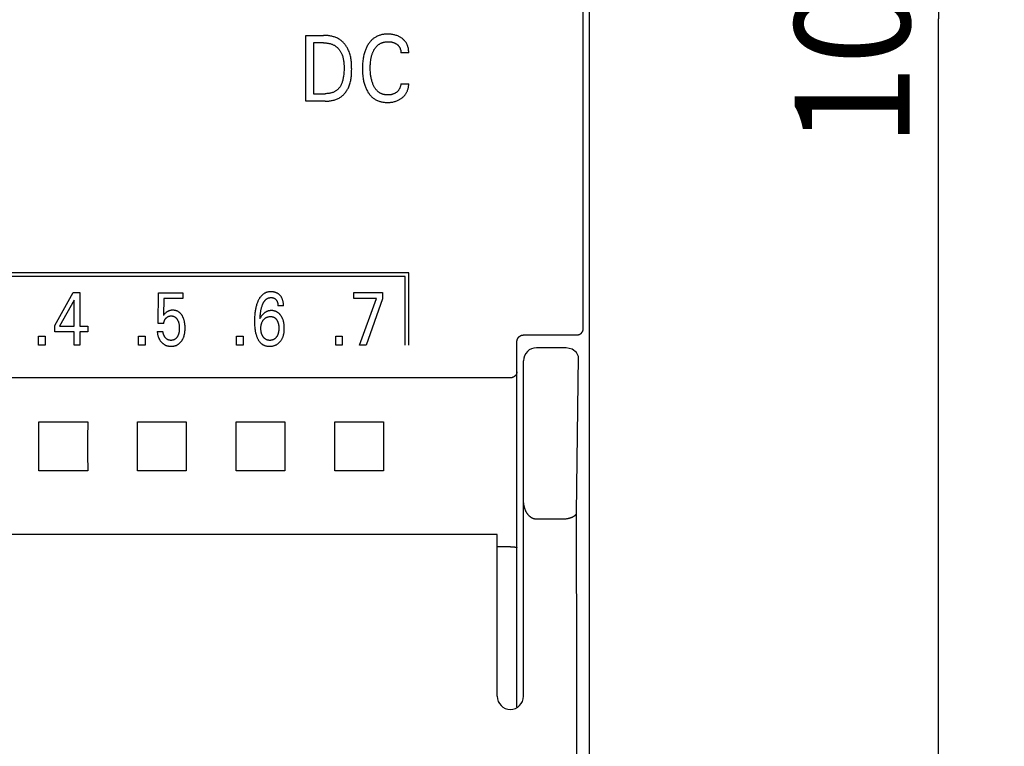
# Model space of a CAD drawing. Extents: x 0 to 594, y 0 to 420.
# Drawn here: x 278 to 308, y 244 to 266 of the extents above; entities that cross this region are included whole.
import ezdxf
from ezdxf.enums import TextEntityAlignment as Align

# ---------------------------------------------------------------- set-up
doc = ezdxf.new("R2010")
doc.units = 0
doc.header["$LTSCALE"] = 32.67
doc.layers.add('10000_FRONT', color=7, linetype='CONTINUOUS')
doc.layers.add('10100_DIM_FRONT', color=7, linetype='CONTINUOUS')
doc.dimstyles.get("Standard").update_dxf_attribs({"dimtxt": 2.5, "dimasz": 2.5, "dimexe": 1.25, "dimexo": 0.625, "dimtad": 1, "dimcen": 2.5, "dimazin": 3, "dimtfac": 1, "dimtmove": 0, "dimatfit": 3})

# ---------------------------------------------------------------- blocks, each defined once
blk = doc.blocks.new('*D0')
at = {"layer": '10100_DIM_FRONT', "color": 7, "linetype": 'CONTINUOUS'}
for p, q in [((294.543757, 316.382537), (307.569437, 316.382537)), ((305.569437, 316.382537), (305.569437, 266.382537)), ((305.569437, 216.382537), (305.569437, 266.382537)), ((294.543757, 216.382537), (307.569437, 216.382537))]:
    blk.add_line(p, q, dxfattribs=at)
for points in [[(306.069437, 312.882537), (305.569437, 316.382537), (305.069437, 312.882537)], [(305.069437, 219.882537), (305.569437, 216.382537), (306.069437, 219.882537)]]:
    blk.add_solid(points, dxfattribs=at)
blk.add_text('100', height=3.5, rotation=90, dxfattribs=at).set_placement((304.694437, 262.488181), (304.694437, 269.988181), align=Align.FIT)

msp = doc.modelspace()

# ---------------------------------------------------------------- linework, layer by layer
at = {"layer": '10000_FRONT', "color": 7, "linetype": 'CONTINUOUS'}
for p, q in [((294.944, 269.567), (294.944, 263.198)), ((286.324, 263.883), (286.324, 265.883)), ((286.324, 265.883), (286.862, 265.883)), ((286.556, 265.656), (286.556, 264.109)), ((286.862, 265.656), (286.556, 265.656)), ((289.454, 265.352), (289.215, 265.352)), ((289.215, 264.413), (289.454, 264.413)), ((286.908, 263.883), (286.324, 263.883)), ((286.556, 264.109), (286.909, 264.109)), ((294.943, 263.198), (294.943, 254.56)), ((294.944, 263.183), (294.944, 216.783)), ((289.454, 258.663), (265.405, 258.663)), ((289.344, 258.553), (265.515, 258.553)), ((289.344, 256.463), (289.344, 258.553)), ((289.454, 256.463), (289.454, 258.663)), ((278.683, 257.056), (279.248, 258.063)), ((279.248, 258.063), (279.45, 258.063)), ((279.45, 258.063), (279.45, 257.037)), ((281.831, 257.118), (281.842, 258.053)), ((281.842, 258.053), (282.583, 258.053)), ((282.002, 257.879), (281.992, 257.364)), ((282.583, 257.879), (282.002, 257.879)), ((282.583, 258.053), (282.583, 257.879)), ((287.784, 257.883), (287.784, 258.063)), ((287.784, 258.063), (288.654, 258.063)), ((288.474, 257.883), (287.784, 257.883)), ((287.957, 256.463), (288.474, 257.883)), ((288.654, 258.063), (288.654, 257.866)), ((279.278, 257.835), (278.833, 257.037)), ((279.278, 257.037), (279.278, 257.835)), ((285.642, 257.662), (285.474, 257.662)), ((288.654, 257.866), (288.163, 256.463)), ((278.683, 256.863), (278.683, 257.056)), ((278.833, 257.037), (279.278, 257.037)), ((279.45, 257.037), (279.692, 257.037)), ((279.692, 257.037), (279.692, 256.863)), ((282.002, 257.118), (281.831, 257.118)), ((278.195, 256.463), (278.195, 256.732)), ((278.195, 256.732), (278.393, 256.732)), ((278.393, 256.732), (278.393, 256.463)), ((279.278, 256.863), (278.683, 256.863)), ((279.278, 256.463), (279.278, 256.863)), ((279.45, 256.863), (279.45, 256.463)), ((279.692, 256.863), (279.45, 256.863)), ((281.238, 256.463), (281.238, 256.732)), ((281.238, 256.732), (281.435, 256.732)), ((281.435, 256.732), (281.435, 256.463)), ((281.802, 256.874), (281.977, 256.874)), ((284.218, 256.463), (284.218, 256.732)), ((284.218, 256.732), (284.416, 256.732)), ((284.416, 256.732), (284.416, 256.463)), ((287.233, 256.463), (287.233, 256.732)), ((287.233, 256.732), (287.431, 256.732)), ((287.431, 256.732), (287.431, 256.463)), ((292.944, 256.771), (294.562, 256.771)), ((278.393, 256.463), (278.195, 256.463)), ((279.45, 256.463), (279.278, 256.463)), ((281.435, 256.463), (281.238, 256.463)), ((284.416, 256.463), (284.218, 256.463)), ((287.431, 256.463), (287.233, 256.463)), ((288.163, 256.463), (287.957, 256.463)), ((292.744, 245.446), (292.744, 256.568)), ((294.238, 256.383), (293.344, 256.383)), ((294.426, 256.336), (294.238, 256.382)), ((294.553, 256.234), (294.426, 256.336)), ((294.552, 251.358), (294.622, 256.121)), ((294.622, 256.121), (294.553, 256.234)), ((292.944, 245.783), (292.944, 255.982)), ((292.544, 255.466), (252.344, 255.466)), ((278.201, 254.125), (279.687, 254.125)), ((281.201, 254.125), (282.687, 254.125)), ((284.201, 254.125), (285.687, 254.125)), ((287.201, 254.125), (288.687, 254.125)), ((279.687, 252.64), (278.201, 252.64)), ((282.687, 252.64), (281.201, 252.64)), ((285.687, 252.64), (284.201, 252.64)), ((288.687, 252.64), (287.201, 252.64)), ((294.153, 251.168), (293.344, 251.168)), ((292.144, 250.698), (252.744, 250.698)), ((292.144, 245.783), (292.144, 250.698)), ((292.544, 250.327), (292.144, 250.327)), ((292.589, 250.326), (292.62, 250.325)), ((292.695, 250.32), (292.709, 250.318)), ((292.729, 250.316), (292.73, 250.316)), ((292.73, 250.316), (292.731, 250.315)), ((292.731, 250.315), (292.731, 250.315)), ((292.731, 250.315), (292.732, 250.315)), ((292.732, 250.315), (292.732, 250.315))]:
    msp.add_line(p, q, dxfattribs=at)
for points in [[(294.762, 256.97), (294.76, 259.659), (294.759, 262.349), (294.759, 265.038), (294.759, 267.727), (294.759, 270.417), (294.76, 273.106), (294.762, 275.795)], [(286.908, 263.883), (286.935, 263.883), (286.963, 263.884), (286.99, 263.885), (287.018, 263.887), (287.046, 263.89), (287.073, 263.894), (287.101, 263.898), (287.128, 263.903), (287.155, 263.909), (287.182, 263.916), (287.208, 263.924), (287.234, 263.932), (287.26, 263.942), (287.285, 263.952), (287.31, 263.964), (287.334, 263.977), (287.358, 263.99), (287.379, 264.004), (287.399, 264.018), (287.419, 264.034), (287.438, 264.05), (287.456, 264.067), (287.474, 264.084), (287.491, 264.103), (287.508, 264.122), (287.524, 264.141), (287.539, 264.161), (287.554, 264.182), (287.568, 264.203), (287.581, 264.225), (287.594, 264.246), (287.606, 264.269), (287.617, 264.291), (287.628, 264.314), (287.641, 264.346), (287.653, 264.378), (287.664, 264.411), (287.673, 264.443), (287.681, 264.476), (287.689, 264.51), (287.695, 264.544), (287.7, 264.577), (287.705, 264.611), (287.709, 264.646), (287.712, 264.68), (287.714, 264.715), (287.716, 264.749), (287.717, 264.784), (287.717, 264.819), (287.718, 264.853), (287.717, 264.89), (287.717, 264.927), (287.716, 264.964), (287.714, 265.001), (287.712, 265.037), (287.708, 265.074), (287.705, 265.11), (287.7, 265.146), (287.694, 265.182), (287.687, 265.218), (287.68, 265.253), (287.671, 265.288), (287.661, 265.323), (287.649, 265.357), (287.637, 265.391), (287.623, 265.425), (287.612, 265.448), (287.601, 265.471), (287.589, 265.493), (287.577, 265.515), (287.564, 265.536), (287.55, 265.558), (287.535, 265.579), (287.52, 265.599), (287.505, 265.619), (287.488, 265.638), (287.472, 265.657), (287.454, 265.675), (287.436, 265.692), (287.417, 265.709), (287.398, 265.725), (287.379, 265.74), (287.358, 265.755), (287.337, 265.768), (287.314, 265.782), (287.29, 265.795), (287.265, 265.807), (287.24, 265.817), (287.215, 265.827), (287.189, 265.836), (287.162, 265.844), (287.136, 265.851), (287.109, 265.858), (287.082, 265.863), (287.054, 265.868), (287.027, 265.872), (286.999, 265.875), (286.972, 265.878), (286.944, 265.88), (286.917, 265.881), (286.889, 265.882), (286.862, 265.883)], [(289.454, 265.352), (289.454, 265.375), (289.453, 265.398), (289.451, 265.42), (289.449, 265.443), (289.446, 265.465), (289.441, 265.487), (289.436, 265.51), (289.43, 265.531), (289.424, 265.551), (289.417, 265.571), (289.41, 265.59), (289.402, 265.608), (289.392, 265.627), (289.383, 265.645), (289.372, 265.662), (289.361, 265.679), (289.348, 265.696), (289.335, 265.712), (289.322, 265.728), (289.307, 265.742), (289.292, 265.757), (289.277, 265.77), (289.261, 265.784), (289.244, 265.796), (289.227, 265.808), (289.21, 265.819), (289.192, 265.83), (289.174, 265.84), (289.155, 265.849), (289.137, 265.858), (289.118, 265.866), (289.094, 265.875), (289.07, 265.884), (289.045, 265.891), (289.021, 265.898), (288.996, 265.903), (288.971, 265.908), (288.943, 265.913), (288.916, 265.916), (288.888, 265.919), (288.86, 265.921), (288.832, 265.922), (288.804, 265.922), (288.781, 265.922), (288.757, 265.921), (288.733, 265.919), (288.709, 265.917), (288.685, 265.914), (288.662, 265.91), (288.639, 265.906), (288.615, 265.901), (288.592, 265.895), (288.569, 265.888), (288.549, 265.881), (288.528, 265.873), (288.508, 265.864), (288.488, 265.855), (288.468, 265.845), (288.448, 265.834), (288.43, 265.823), (288.411, 265.811), (288.393, 265.798), (288.375, 265.785), (288.358, 265.77), (288.34, 265.755), (288.324, 265.739), (288.308, 265.722), (288.292, 265.705), (288.277, 265.688), (288.263, 265.67), (288.249, 265.651), (288.235, 265.632), (288.222, 265.613), (288.207, 265.589), (288.193, 265.564), (288.18, 265.539), (288.167, 265.514), (288.155, 265.488), (288.144, 265.462), (288.133, 265.435), (288.123, 265.409), (288.113, 265.379), (288.104, 265.348), (288.095, 265.318), (288.088, 265.287), (288.081, 265.256), (288.074, 265.225), (288.069, 265.194), (288.064, 265.162), (288.058, 265.121), (288.054, 265.08), (288.05, 265.039), (288.047, 264.997), (288.046, 264.956), (288.044, 264.915), (288.044, 264.873)], [(288.291, 265.078), (288.296, 265.121), (288.3, 265.144), (288.304, 265.167), (288.308, 265.19), (288.313, 265.213), (288.318, 265.236), (288.324, 265.259), (288.33, 265.282), (288.337, 265.304), (288.343, 265.322), (288.35, 265.339), (288.356, 265.356), (288.363, 265.373), (288.371, 265.39), (288.379, 265.407), (288.387, 265.424), (288.396, 265.44), (288.406, 265.456), (288.414, 265.469), (288.422, 265.482), (288.431, 265.495), (288.44, 265.508), (288.45, 265.52), (288.46, 265.532), (288.47, 265.544), (288.481, 265.555), (288.492, 265.566), (288.503, 265.576), (288.515, 265.587), (288.527, 265.596), (288.538, 265.605), (288.551, 265.613), (288.563, 265.621), (288.576, 265.629), (288.589, 265.636), (288.602, 265.643), (288.615, 265.649), (288.629, 265.655), (288.642, 265.66), (288.656, 265.665), (288.671, 265.67), (288.687, 265.674), (288.702, 265.678), (288.718, 265.681), (288.733, 265.684), (288.749, 265.686), (288.765, 265.688), (288.781, 265.689), (288.797, 265.69), (288.813, 265.691), (288.828, 265.691), (288.845, 265.691), (288.861, 265.69), (288.878, 265.689), (288.894, 265.688), (288.91, 265.685), (288.926, 265.683), (288.941, 265.68), (288.956, 265.676), (288.971, 265.672), (288.985, 265.668), (288.999, 265.663), (289.013, 265.657), (289.026, 265.651), (289.039, 265.645), (289.052, 265.638), (289.065, 265.631), (289.077, 265.623), (289.089, 265.615), (289.099, 265.607), (289.108, 265.599), (289.118, 265.591), (289.127, 265.583), (289.135, 265.574), (289.144, 265.565), (289.152, 265.555), (289.159, 265.545), (289.166, 265.535), (289.172, 265.525), (289.178, 265.514), (289.184, 265.503), (289.189, 265.492), (289.193, 265.481), (289.197, 265.469), (289.201, 265.458), (289.205, 265.445), (289.208, 265.432), (289.21, 265.419), (289.212, 265.406), (289.214, 265.392), (289.215, 265.379), (289.215, 265.366), (289.215, 265.352)], [(286.862, 265.656), (286.882, 265.656), (286.902, 265.655), (286.922, 265.654), (286.942, 265.652), (286.962, 265.65), (286.982, 265.648), (287.002, 265.645), (287.022, 265.641), (287.042, 265.637), (287.062, 265.632), (287.081, 265.627), (287.1, 265.621), (287.119, 265.614), (287.138, 265.607), (287.156, 265.599), (287.174, 265.59), (287.191, 265.581), (287.208, 265.571), (287.224, 265.56), (287.24, 265.549), (287.255, 265.537), (287.27, 265.524), (287.284, 265.511), (287.298, 265.497), (287.311, 265.482), (287.324, 265.467), (287.336, 265.452), (287.348, 265.436), (287.359, 265.42), (287.37, 265.403), (287.38, 265.387), (287.39, 265.369), (287.399, 265.352), (287.408, 265.334), (287.416, 265.316), (287.426, 265.291), (287.435, 265.266), (287.444, 265.24), (287.451, 265.214), (287.457, 265.188), (287.463, 265.161), (287.468, 265.135), (287.472, 265.108), (287.476, 265.081), (287.478, 265.054), (287.481, 265.027), (287.482, 265), (287.484, 264.973), (287.485, 264.946), (287.485, 264.919), (287.485, 264.892), (287.485, 264.853), (287.484, 264.814), (287.482, 264.775), (287.479, 264.736), (287.476, 264.697), (287.472, 264.658), (287.468, 264.631), (287.463, 264.603), (287.458, 264.576), (287.453, 264.549), (287.446, 264.522), (287.439, 264.495), (287.431, 264.468), (287.425, 264.449), (287.418, 264.43), (287.41, 264.411), (287.402, 264.393), (287.393, 264.375), (287.384, 264.357), (287.374, 264.339), (287.363, 264.322), (287.353, 264.307), (287.342, 264.292), (287.331, 264.278), (287.319, 264.264), (287.306, 264.251), (287.293, 264.238), (287.28, 264.226), (287.266, 264.215), (287.251, 264.204), (287.236, 264.193), (287.22, 264.183), (287.204, 264.174), (287.187, 264.166), (287.17, 264.158), (287.153, 264.151), (287.136, 264.144), (287.118, 264.138), (287.1, 264.133), (287.077, 264.127), (287.053, 264.122), (287.029, 264.118), (287.005, 264.115), (286.981, 264.112), (286.957, 264.111), (286.933, 264.11), (286.909, 264.109)], [(289.215, 264.413), (289.213, 264.397), (289.211, 264.382), (289.208, 264.367), (289.205, 264.351), (289.201, 264.336), (289.197, 264.321), (289.192, 264.307), (289.187, 264.293), (289.181, 264.28), (289.175, 264.268), (289.169, 264.255), (289.162, 264.243), (289.154, 264.231), (289.146, 264.219), (289.138, 264.208), (289.129, 264.198), (289.119, 264.187), (289.11, 264.178), (289.099, 264.168), (289.089, 264.159), (289.078, 264.15), (289.066, 264.142), (289.054, 264.134), (289.041, 264.126), (289.029, 264.119), (289.016, 264.112), (289.002, 264.106), (288.988, 264.101), (288.974, 264.095), (288.96, 264.091), (288.945, 264.087), (288.93, 264.083), (288.916, 264.08), (288.896, 264.077), (288.877, 264.074), (288.857, 264.072), (288.837, 264.071), (288.818, 264.071), (288.8, 264.071), (288.782, 264.072), (288.765, 264.073), (288.747, 264.075), (288.73, 264.078), (288.712, 264.081), (288.695, 264.085), (288.678, 264.089), (288.661, 264.094), (288.644, 264.1), (288.63, 264.106), (288.616, 264.112), (288.603, 264.119), (288.589, 264.126), (288.576, 264.133), (288.563, 264.141), (288.551, 264.15), (288.539, 264.159), (288.527, 264.168), (288.515, 264.178), (288.504, 264.188), (288.491, 264.201), (288.478, 264.214), (288.466, 264.228), (288.455, 264.242), (288.444, 264.257), (288.433, 264.272), (288.423, 264.287), (288.414, 264.303), (288.405, 264.319), (288.396, 264.335), (288.385, 264.357), (288.375, 264.379), (288.365, 264.401), (288.356, 264.424), (288.348, 264.447), (288.34, 264.47), (288.333, 264.494), (288.326, 264.521), (288.319, 264.548), (288.313, 264.575), (288.308, 264.602), (288.303, 264.629), (288.299, 264.657), (288.295, 264.684), (288.292, 264.716), (288.289, 264.747), (288.286, 264.779), (288.285, 264.811), (288.284, 264.842), (288.283, 264.874), (288.283, 264.906), (288.283, 264.94), (288.284, 264.975), (288.286, 265.009), (288.288, 265.044), (288.291, 265.078)], [(288.044, 264.873), (288.044, 264.832), (288.046, 264.791), (288.047, 264.75), (288.05, 264.709), (288.054, 264.668), (288.058, 264.627), (288.064, 264.587), (288.069, 264.555), (288.075, 264.524), (288.081, 264.494), (288.088, 264.463), (288.096, 264.432), (288.104, 264.402), (288.114, 264.372), (288.124, 264.342), (288.134, 264.316), (288.144, 264.29), (288.156, 264.264), (288.168, 264.238), (288.18, 264.213), (288.194, 264.189), (288.208, 264.164), (288.224, 264.141), (288.236, 264.122), (288.25, 264.104), (288.264, 264.086), (288.278, 264.068), (288.293, 264.051), (288.309, 264.035), (288.325, 264.019), (288.341, 264.004), (288.358, 263.989), (288.376, 263.975), (288.394, 263.962), (288.412, 263.95), (288.43, 263.938), (288.449, 263.927), (288.468, 263.917), (288.488, 263.907), (288.508, 263.899), (288.528, 263.89), (288.549, 263.883), (288.57, 263.876), (288.592, 263.869), (288.615, 263.863), (288.639, 263.858), (288.662, 263.854), (288.686, 263.851), (288.709, 263.848), (288.733, 263.846), (288.757, 263.844), (288.781, 263.843), (288.804, 263.843), (288.832, 263.843), (288.859, 263.844), (288.886, 263.846), (288.913, 263.849), (288.94, 263.853), (288.967, 263.857), (288.991, 263.863), (289.016, 263.869), (289.04, 263.876), (289.064, 263.883), (289.088, 263.892), (289.111, 263.901), (289.13, 263.91), (289.149, 263.919), (289.168, 263.929), (289.186, 263.94), (289.204, 263.951), (289.221, 263.962), (289.238, 263.975), (289.255, 263.987), (289.271, 264.001), (289.286, 264.014), (289.301, 264.029), (289.315, 264.044), (289.329, 264.059), (289.342, 264.075), (289.355, 264.092), (289.366, 264.109), (289.377, 264.126), (289.387, 264.144), (289.396, 264.162), (289.405, 264.181), (289.413, 264.199), (289.42, 264.219), (289.427, 264.238), (289.433, 264.259), (289.438, 264.281), (289.443, 264.303), (289.447, 264.324), (289.45, 264.346), (289.452, 264.368), (289.453, 264.391), (289.454, 264.413)], [(285.642, 257.662), (285.642, 257.681), (285.641, 257.699), (285.64, 257.718), (285.639, 257.736), (285.636, 257.755), (285.634, 257.773), (285.63, 257.791), (285.627, 257.807), (285.622, 257.823), (285.618, 257.838), (285.613, 257.854), (285.607, 257.869), (285.601, 257.884), (285.593, 257.898), (285.586, 257.911), (285.579, 257.924), (285.571, 257.937), (285.562, 257.949), (285.553, 257.961), (285.543, 257.972), (285.533, 257.983), (285.523, 257.993), (285.513, 258.002), (285.502, 258.01), (285.492, 258.019), (285.481, 258.026), (285.469, 258.034), (285.458, 258.04), (285.445, 258.047), (285.433, 258.053), (285.42, 258.058), (285.407, 258.063), (285.394, 258.068), (285.38, 258.071), (285.367, 258.075), (285.352, 258.078), (285.337, 258.081), (285.322, 258.083), (285.306, 258.085), (285.291, 258.086), (285.276, 258.086), (285.26, 258.086), (285.245, 258.086), (285.229, 258.085), (285.214, 258.084), (285.199, 258.082), (285.183, 258.08), (285.168, 258.077), (285.153, 258.073), (285.138, 258.069), (285.124, 258.064), (285.109, 258.059), (285.095, 258.053), (285.081, 258.047), (285.068, 258.04), (285.055, 258.032), (285.042, 258.024), (285.029, 258.015), (285.017, 258.006), (285.005, 257.996), (284.994, 257.986), (284.983, 257.976), (284.972, 257.965), (284.962, 257.954), (284.95, 257.94), (284.939, 257.926), (284.928, 257.912), (284.918, 257.898), (284.909, 257.883), (284.9, 257.868), (284.891, 257.852), (284.883, 257.836), (284.875, 257.82), (284.867, 257.804), (284.86, 257.788), (284.851, 257.764), (284.841, 257.74), (284.833, 257.716), (284.825, 257.692), (284.818, 257.667), (284.811, 257.642), (284.805, 257.618), (284.798, 257.589), (284.793, 257.56), (284.787, 257.532), (284.783, 257.503), (284.778, 257.474), (284.775, 257.445), (284.772, 257.416), (284.768, 257.377), (284.765, 257.338), (284.763, 257.299), (284.762, 257.26), (284.761, 257.221), (284.761, 257.183), (284.761, 257.142)], [(284.928, 257.274), (284.93, 257.306), (284.933, 257.338), (284.936, 257.369), (284.939, 257.401), (284.943, 257.432), (284.946, 257.455), (284.95, 257.478), (284.954, 257.501), (284.958, 257.523), (284.963, 257.546), (284.968, 257.569), (284.973, 257.588), (284.978, 257.608), (284.984, 257.627), (284.99, 257.647), (284.997, 257.666), (285.004, 257.685), (285.008, 257.697), (285.013, 257.709), (285.019, 257.721), (285.024, 257.732), (285.03, 257.744), (285.036, 257.755), (285.042, 257.767), (285.049, 257.778), (285.056, 257.789), (285.063, 257.799), (285.071, 257.81), (285.077, 257.817), (285.083, 257.825), (285.089, 257.832), (285.096, 257.839), (285.103, 257.845), (285.11, 257.852), (285.117, 257.858), (285.124, 257.864), (285.132, 257.87), (285.14, 257.875), (285.148, 257.88), (285.156, 257.885), (285.164, 257.888), (285.173, 257.892), (285.181, 257.895), (285.189, 257.898), (285.198, 257.901), (285.207, 257.903), (285.216, 257.905), (285.225, 257.906), (285.233, 257.908), (285.242, 257.909), (285.251, 257.909), (285.26, 257.909), (285.271, 257.909), (285.281, 257.909), (285.291, 257.908), (285.301, 257.907), (285.311, 257.905), (285.321, 257.903), (285.33, 257.9), (285.339, 257.897), (285.348, 257.894), (285.356, 257.89), (285.364, 257.886), (285.372, 257.882), (285.38, 257.877), (285.388, 257.872), (285.395, 257.866), (285.402, 257.86), (285.408, 257.854), (285.415, 257.847), (285.42, 257.841), (285.426, 257.834), (285.431, 257.827), (285.435, 257.82), (285.44, 257.813), (285.444, 257.805), (285.448, 257.798), (285.452, 257.789), (285.455, 257.781), (285.458, 257.772), (285.461, 257.763), (285.464, 257.754), (285.466, 257.745), (285.468, 257.736), (285.47, 257.724), (285.472, 257.712), (285.473, 257.699), (285.474, 257.687), (285.474, 257.675), (285.474, 257.662)], [(282.644, 257.099), (282.64, 257.128), (282.637, 257.144), (282.635, 257.16), (282.631, 257.176), (282.628, 257.192), (282.624, 257.208), (282.62, 257.224), (282.615, 257.24), (282.61, 257.255), (282.606, 257.268), (282.601, 257.28), (282.596, 257.292), (282.591, 257.305), (282.585, 257.317), (282.58, 257.328), (282.573, 257.34), (282.567, 257.352), (282.56, 257.363), (282.554, 257.372), (282.548, 257.381), (282.542, 257.39), (282.536, 257.398), (282.529, 257.407), (282.522, 257.415), (282.515, 257.423), (282.508, 257.431), (282.5, 257.438), (282.492, 257.445), (282.484, 257.452), (282.477, 257.459), (282.469, 257.465), (282.46, 257.47), (282.452, 257.476), (282.444, 257.481), (282.435, 257.486), (282.426, 257.491), (282.417, 257.495), (282.408, 257.499), (282.399, 257.503), (282.39, 257.506), (282.38, 257.509), (282.37, 257.512), (282.359, 257.515), (282.349, 257.517), (282.339, 257.519), (282.329, 257.52), (282.318, 257.522), (282.308, 257.523), (282.297, 257.523), (282.287, 257.524), (282.276, 257.524), (282.264, 257.524), (282.253, 257.523), (282.241, 257.522), (282.229, 257.521), (282.217, 257.519), (282.206, 257.517), (282.194, 257.515), (282.185, 257.513), (282.176, 257.51), (282.166, 257.507), (282.157, 257.504), (282.148, 257.5), (282.14, 257.497), (282.131, 257.493), (282.122, 257.488), (282.114, 257.483), (282.106, 257.479), (282.098, 257.473), (282.09, 257.468), (282.082, 257.462), (282.075, 257.456), (282.067, 257.45), (282.06, 257.443), (282.05, 257.433), (282.039, 257.422), (282.028, 257.409), (282.017, 257.396), (282.004, 257.38), (281.992, 257.364)], [(282.002, 257.118), (282.003, 257.128), (282.004, 257.137), (282.006, 257.147), (282.008, 257.157), (282.01, 257.166), (282.012, 257.176), (282.014, 257.185), (282.017, 257.194), (282.02, 257.202), (282.023, 257.211), (282.027, 257.219), (282.031, 257.227), (282.035, 257.235), (282.039, 257.243), (282.043, 257.25), (282.048, 257.257), (282.053, 257.264), (282.059, 257.271), (282.064, 257.278), (282.07, 257.284), (282.076, 257.29), (282.081, 257.296), (282.087, 257.301), (282.093, 257.306), (282.1, 257.311), (282.106, 257.316), (282.113, 257.32), (282.119, 257.324), (282.126, 257.328), (282.133, 257.332), (282.14, 257.335), (282.147, 257.338), (282.154, 257.34), (282.162, 257.343), (282.169, 257.345), (282.177, 257.347), (282.185, 257.348), (282.193, 257.349), (282.201, 257.35), (282.209, 257.351), (282.217, 257.351), (282.225, 257.352), (282.233, 257.351), (282.241, 257.351), (282.248, 257.351), (282.256, 257.35), (282.264, 257.349), (282.271, 257.347), (282.279, 257.346), (282.286, 257.344), (282.294, 257.342), (282.301, 257.339), (282.308, 257.337), (282.314, 257.334), (282.321, 257.331), (282.328, 257.327), (282.334, 257.324), (282.34, 257.32), (282.346, 257.316), (282.352, 257.311), (282.358, 257.307), (282.364, 257.302), (282.37, 257.296), (282.377, 257.29), (282.383, 257.283), (282.388, 257.277), (282.394, 257.27), (282.399, 257.263), (282.405, 257.255), (282.409, 257.248), (282.414, 257.24), (282.419, 257.232), (282.424, 257.223), (282.429, 257.214), (282.433, 257.205), (282.437, 257.196), (282.441, 257.186), (282.445, 257.177), (282.448, 257.167), (282.452, 257.155), (282.455, 257.143), (282.459, 257.131), (282.461, 257.119), (282.464, 257.107), (282.466, 257.094), (282.468, 257.082), (282.47, 257.068), (282.472, 257.054), (282.473, 257.04), (282.474, 257.025), (282.474, 257.011), (282.475, 256.997), (282.475, 256.983), (282.475, 256.967), (282.474, 256.951), (282.473, 256.935), (282.472, 256.919), (282.471, 256.903)], [(285.669, 257.006), (285.668, 257.026), (285.667, 257.045), (285.666, 257.065), (285.663, 257.085), (285.661, 257.105), (285.658, 257.124), (285.655, 257.14), (285.652, 257.157), (285.648, 257.173), (285.644, 257.189), (285.639, 257.205), (285.634, 257.221), (285.629, 257.236), (285.623, 257.252), (285.618, 257.264), (285.612, 257.277), (285.607, 257.289), (285.601, 257.301), (285.594, 257.313), (285.587, 257.325), (285.58, 257.337), (285.573, 257.348), (285.565, 257.359), (285.558, 257.369), (285.551, 257.378), (285.543, 257.388), (285.536, 257.397), (285.528, 257.405), (285.52, 257.414), (285.511, 257.422), (285.502, 257.43), (285.493, 257.438), (285.484, 257.445), (285.475, 257.452), (285.466, 257.458), (285.456, 257.464), (285.447, 257.47), (285.437, 257.475), (285.427, 257.48), (285.417, 257.485), (285.406, 257.489), (285.396, 257.493), (285.385, 257.497), (285.374, 257.5), (285.363, 257.503), (285.351, 257.506), (285.34, 257.508), (285.328, 257.51), (285.316, 257.511), (285.305, 257.512), (285.293, 257.513), (285.281, 257.514), (285.269, 257.514), (285.258, 257.513), (285.247, 257.513), (285.235, 257.512), (285.224, 257.51), (285.213, 257.509), (285.201, 257.507), (285.19, 257.504), (285.179, 257.501), (285.168, 257.498), (285.157, 257.495), (285.147, 257.49), (285.136, 257.486), (285.125, 257.481), (285.115, 257.476), (285.105, 257.47), (285.095, 257.464), (285.085, 257.458), (285.076, 257.451), (285.066, 257.444), (285.057, 257.437), (285.046, 257.428), (285.035, 257.418), (285.025, 257.408), (285.015, 257.397), (285.005, 257.387), (284.996, 257.376), (284.987, 257.364), (284.978, 257.353), (284.969, 257.341), (284.954, 257.319), (284.94, 257.296), (284.934, 257.286), (284.928, 257.274)], [(285.04, 257.238), (285.047, 257.246), (285.053, 257.253), (285.061, 257.26), (285.068, 257.266), (285.076, 257.273), (285.083, 257.279), (285.091, 257.285), (285.1, 257.29), (285.108, 257.296), (285.117, 257.3), (285.126, 257.305), (285.135, 257.309), (285.144, 257.313), (285.153, 257.316), (285.162, 257.319), (285.172, 257.322), (285.182, 257.324), (285.192, 257.327), (285.203, 257.329), (285.213, 257.33), (285.224, 257.331), (285.235, 257.332), (285.245, 257.332), (285.256, 257.332), (285.265, 257.332), (285.275, 257.331), (285.284, 257.331), (285.294, 257.329), (285.303, 257.328), (285.312, 257.326), (285.321, 257.323), (285.33, 257.32), (285.338, 257.318), (285.345, 257.315), (285.352, 257.311), (285.359, 257.307), (285.366, 257.304), (285.373, 257.299), (285.38, 257.295), (285.386, 257.29), (285.392, 257.285), (285.399, 257.278), (285.406, 257.272), (285.413, 257.265), (285.419, 257.257), (285.425, 257.25), (285.431, 257.242), (285.437, 257.234), (285.442, 257.226), (285.448, 257.216), (285.453, 257.206), (285.458, 257.196), (285.463, 257.186), (285.467, 257.176), (285.471, 257.165), (285.475, 257.155), (285.479, 257.143), (285.482, 257.131), (285.486, 257.119), (285.488, 257.107), (285.491, 257.095), (285.493, 257.083), (285.495, 257.071), (285.497, 257.055), (285.499, 257.039), (285.5, 257.023), (285.501, 257.006), (285.502, 256.99), (285.502, 256.974), (285.502, 256.959), (285.501, 256.944), (285.5, 256.93), (285.499, 256.915), (285.498, 256.9), (285.496, 256.886), (285.494, 256.871), (285.492, 256.858), (285.489, 256.846), (285.486, 256.833), (285.483, 256.82), (285.479, 256.808), (285.475, 256.796), (285.471, 256.783), (285.467, 256.774), (285.463, 256.764), (285.458, 256.755), (285.453, 256.746), (285.448, 256.737), (285.443, 256.728), (285.438, 256.719), (285.432, 256.711), (285.424, 256.7)], [(281.802, 256.874), (281.804, 256.855), (281.806, 256.837), (281.809, 256.818), (281.812, 256.799), (281.816, 256.781), (281.82, 256.762), (281.825, 256.744), (281.83, 256.73), (281.834, 256.716), (281.839, 256.701), (281.845, 256.688), (281.851, 256.674), (281.857, 256.66), (281.864, 256.647), (281.871, 256.634), (281.878, 256.622), (281.886, 256.609), (281.894, 256.598), (281.902, 256.586), (281.911, 256.575), (281.92, 256.564), (281.93, 256.553), (281.94, 256.543), (281.949, 256.534), (281.959, 256.525), (281.969, 256.516), (281.979, 256.508), (281.989, 256.5), (282, 256.492), (282.011, 256.485), (282.022, 256.478), (282.033, 256.472), (282.045, 256.466), (282.057, 256.46), (282.069, 256.455), (282.081, 256.451), (282.093, 256.446), (282.105, 256.443), (282.117, 256.439), (282.133, 256.436), (282.148, 256.433), (282.163, 256.43), (282.179, 256.429), (282.194, 256.427), (282.21, 256.427), (282.225, 256.426), (282.239, 256.426), (282.253, 256.427), (282.267, 256.428), (282.281, 256.429), (282.295, 256.431), (282.308, 256.434), (282.322, 256.436), (282.336, 256.44), (282.349, 256.443), (282.361, 256.447), (282.374, 256.452), (282.386, 256.456), (282.398, 256.462), (282.409, 256.467), (282.421, 256.474), (282.432, 256.48), (282.443, 256.487), (282.454, 256.494), (282.464, 256.502), (282.475, 256.511), (282.485, 256.52), (282.495, 256.529), (282.504, 256.538), (282.514, 256.548), (282.523, 256.558), (282.531, 256.569), (282.539, 256.579), (282.549, 256.592), (282.557, 256.606), (282.566, 256.619), (282.574, 256.633), (282.581, 256.647), (282.588, 256.661), (282.595, 256.676), (282.601, 256.69), (282.607, 256.707), (282.613, 256.723), (282.618, 256.74), (282.623, 256.756), (282.627, 256.773), (282.631, 256.79), (282.635, 256.807), (282.638, 256.824), (282.641, 256.846), (282.644, 256.869), (282.646, 256.891), (282.648, 256.913), (282.649, 256.936), (282.65, 256.958), (282.65, 256.981), (282.65, 257.004), (282.649, 257.028), (282.648, 257.052), (282.646, 257.075), (282.644, 257.099)], [(284.761, 257.142), (284.762, 257.11), (284.763, 257.077), (284.765, 257.045), (284.768, 257.013), (284.771, 256.98), (284.774, 256.955), (284.777, 256.931), (284.781, 256.906), (284.786, 256.881), (284.791, 256.856), (284.796, 256.832), (284.802, 256.808), (284.808, 256.789), (284.813, 256.771), (284.819, 256.753), (284.825, 256.735), (284.832, 256.717), (284.839, 256.699), (284.847, 256.682), (284.855, 256.664), (284.862, 256.65), (284.87, 256.636), (284.878, 256.622), (284.886, 256.608), (284.895, 256.594), (284.904, 256.581), (284.914, 256.568), (284.925, 256.556), (284.935, 256.544), (284.946, 256.532), (284.956, 256.523), (284.966, 256.514), (284.976, 256.506), (284.986, 256.498), (284.997, 256.49), (285.008, 256.483), (285.019, 256.476), (285.031, 256.469), (285.043, 256.463), (285.054, 256.458), (285.067, 256.453), (285.079, 256.448), (285.092, 256.444), (285.106, 256.44), (285.119, 256.437), (285.133, 256.434), (285.146, 256.432), (285.16, 256.43), (285.174, 256.428), (285.187, 256.427), (285.201, 256.427), (285.215, 256.426), (285.231, 256.426), (285.248, 256.427), (285.264, 256.428), (285.28, 256.43), (285.296, 256.432), (285.312, 256.435), (285.328, 256.438), (285.344, 256.443), (285.358, 256.447), (285.372, 256.452), (285.387, 256.457), (285.401, 256.463), (285.414, 256.469), (285.428, 256.476), (285.441, 256.483), (285.454, 256.491), (285.467, 256.5), (285.479, 256.509), (285.491, 256.518), (285.503, 256.528), (285.514, 256.539), (285.525, 256.55), (285.536, 256.561), (285.546, 256.573), (285.556, 256.585), (285.566, 256.598), (285.575, 256.611), (285.584, 256.625), (285.592, 256.639), (285.6, 256.653), (285.608, 256.668), (285.614, 256.682), (285.621, 256.699), (285.628, 256.715), (285.634, 256.732), (285.639, 256.748), (285.644, 256.765), (285.648, 256.782), (285.652, 256.8), (285.656, 256.817), (285.659, 256.837), (285.662, 256.856), (285.664, 256.876), (285.666, 256.896), (285.668, 256.916), (285.669, 256.936), (285.669, 256.956), (285.669, 256.976), (285.669, 257.006)], [(285.424, 256.7), (285.418, 256.693), (285.412, 256.686), (285.405, 256.679), (285.399, 256.672), (285.392, 256.666), (285.384, 256.659), (285.377, 256.654), (285.37, 256.649), (285.363, 256.644), (285.356, 256.64), (285.348, 256.635), (285.341, 256.632), (285.333, 256.628), (285.325, 256.625), (285.317, 256.622), (285.309, 256.619), (285.299, 256.616), (285.29, 256.614), (285.28, 256.612), (285.269, 256.61), (285.259, 256.609), (285.249, 256.608), (285.239, 256.608), (285.229, 256.608), (285.218, 256.608), (285.208, 256.608), (285.198, 256.609), (285.188, 256.61), (285.178, 256.612), (285.168, 256.614), (285.159, 256.616), (285.149, 256.619), (285.141, 256.622), (285.133, 256.625), (285.125, 256.628), (285.117, 256.632), (285.11, 256.636), (285.103, 256.64), (285.095, 256.644), (285.088, 256.649), (285.081, 256.654), (285.074, 256.66), (285.066, 256.667), (285.059, 256.674), (285.052, 256.681), (285.045, 256.688), (285.038, 256.696), (285.032, 256.704), (285.026, 256.712), (285.02, 256.721), (285.015, 256.729), (285.01, 256.738), (285.005, 256.747), (285, 256.757), (284.996, 256.766), (284.991, 256.775), (284.988, 256.785), (284.983, 256.797), (284.979, 256.809), (284.975, 256.822), (284.972, 256.834), (284.969, 256.847), (284.966, 256.86), (284.964, 256.872), (284.962, 256.887), (284.96, 256.901), (284.959, 256.916), (284.958, 256.93), (284.957, 256.945), (284.957, 256.959), (284.956, 256.974), (284.957, 256.989), (284.957, 257.004), (284.958, 257.019), (284.959, 257.034), (284.961, 257.048), (284.963, 257.063), (284.966, 257.078), (284.968, 257.089), (284.971, 257.1), (284.974, 257.112), (284.977, 257.123), (284.981, 257.134), (284.985, 257.145), (284.989, 257.155), (284.994, 257.166), (284.998, 257.176), (285.003, 257.185), (285.009, 257.195), (285.014, 257.204), (285.02, 257.213), (285.027, 257.221), (285.033, 257.23), (285.04, 257.238)], [(282.471, 256.903), (282.468, 256.883), (282.467, 256.872), (282.465, 256.861), (282.463, 256.85), (282.46, 256.84), (282.458, 256.829), (282.455, 256.818), (282.452, 256.807), (282.448, 256.797), (282.445, 256.787), (282.441, 256.777), (282.438, 256.768), (282.434, 256.759), (282.429, 256.749), (282.425, 256.74), (282.42, 256.731), (282.415, 256.722), (282.411, 256.715), (282.406, 256.708), (282.402, 256.702), (282.397, 256.695), (282.392, 256.688), (282.387, 256.682), (282.382, 256.676), (282.376, 256.67), (282.371, 256.664), (282.365, 256.659), (282.359, 256.654), (282.354, 256.65), (282.349, 256.646), (282.343, 256.642), (282.338, 256.638), (282.332, 256.635), (282.326, 256.631), (282.32, 256.628), (282.314, 256.626), (282.308, 256.623), (282.301, 256.62), (282.294, 256.618), (282.287, 256.616), (282.279, 256.614), (282.272, 256.612), (282.264, 256.611), (282.256, 256.61), (282.249, 256.609), (282.241, 256.608), (282.233, 256.608), (282.225, 256.608), (282.218, 256.608), (282.211, 256.608), (282.203, 256.608), (282.196, 256.609), (282.189, 256.61), (282.182, 256.611), (282.174, 256.612), (282.167, 256.614), (282.16, 256.615), (282.153, 256.617), (282.146, 256.62), (282.139, 256.622), (282.132, 256.625), (282.126, 256.627), (282.119, 256.63), (282.113, 256.634), (282.107, 256.637), (282.1, 256.641), (282.094, 256.646), (282.088, 256.65), (282.082, 256.655), (282.076, 256.66), (282.071, 256.665), (282.065, 256.67), (282.06, 256.676), (282.055, 256.682), (282.05, 256.688), (282.045, 256.694), (282.041, 256.7), (282.036, 256.706), (282.032, 256.713), (282.028, 256.719), (282.024, 256.726), (282.019, 256.735), (282.014, 256.743), (282.01, 256.752), (282.006, 256.761), (282.002, 256.77), (281.999, 256.779), (281.996, 256.789), (281.993, 256.798), (281.99, 256.807), (281.987, 256.817), (281.985, 256.826), (281.983, 256.836), (281.981, 256.845), (281.979, 256.855), (281.978, 256.865), (281.977, 256.874)], [(292.744, 256.568), (292.744, 256.573), (292.744, 256.578), (292.744, 256.582), (292.745, 256.587), (292.745, 256.592), (292.746, 256.597), (292.747, 256.602), (292.748, 256.607), (292.749, 256.612), (292.75, 256.617), (292.751, 256.621), (292.752, 256.626), (292.754, 256.631), (292.755, 256.636), (292.757, 256.64), (292.759, 256.645), (292.761, 256.649), (292.763, 256.654), (292.765, 256.658), (292.767, 256.663), (292.769, 256.667), (292.772, 256.671), (292.774, 256.675), (292.777, 256.679), (292.779, 256.684), (292.782, 256.688), (292.785, 256.691), (292.788, 256.695), (292.791, 256.699), (292.794, 256.703), (292.798, 256.706), (292.801, 256.71), (292.804, 256.713), (292.808, 256.717), (292.812, 256.72), (292.815, 256.723), (292.819, 256.726), (292.823, 256.729), (292.827, 256.732), (292.831, 256.735), (292.835, 256.738), (292.839, 256.74), (292.843, 256.743), (292.847, 256.745), (292.851, 256.748), (292.856, 256.75), (292.86, 256.752), (292.864, 256.754), (292.869, 256.756), (292.873, 256.758), (292.878, 256.759), (292.882, 256.761), (292.887, 256.762), (292.892, 256.764), (292.896, 256.765), (292.901, 256.766), (292.906, 256.767), (292.91, 256.768), (292.915, 256.769), (292.92, 256.769), (292.925, 256.77), (292.929, 256.77), (292.934, 256.771), (292.939, 256.771), (292.944, 256.771)], [(294.562, 256.771), (294.567, 256.771), (294.572, 256.771), (294.577, 256.771), (294.582, 256.772), (294.587, 256.772), (294.592, 256.773), (294.597, 256.774), (294.602, 256.775), (294.607, 256.776), (294.612, 256.777), (294.617, 256.779), (294.622, 256.78), (294.626, 256.781), (294.631, 256.783), (294.636, 256.785), (294.64, 256.787), (294.645, 256.789), (294.649, 256.791), (294.653, 256.793), (294.658, 256.795), (294.662, 256.798), (294.666, 256.8), (294.67, 256.803), (294.674, 256.805), (294.678, 256.808), (294.682, 256.811), (294.686, 256.814), (294.69, 256.817), (294.694, 256.82), (294.697, 256.824), (294.701, 256.827), (294.704, 256.83), (294.708, 256.834), (294.711, 256.838), (294.714, 256.841), (294.717, 256.845), (294.721, 256.849), (294.723, 256.853), (294.726, 256.857), (294.729, 256.861), (294.732, 256.865), (294.734, 256.869), (294.737, 256.874), (294.739, 256.878), (294.741, 256.882), (294.744, 256.887), (294.746, 256.891), (294.748, 256.896), (294.749, 256.901), (294.751, 256.905), (294.753, 256.91), (294.754, 256.914), (294.755, 256.919), (294.756, 256.923), (294.757, 256.928), (294.758, 256.933), (294.759, 256.937), (294.76, 256.942), (294.761, 256.947), (294.761, 256.951), (294.762, 256.956), (294.762, 256.961), (294.762, 256.965), (294.762, 256.97)], [(292.744, 255.651), (292.744, 255.647), (292.744, 255.643), (292.743, 255.639), (292.743, 255.635), (292.742, 255.631), (292.742, 255.627), (292.741, 255.622), (292.74, 255.618), (292.739, 255.614), (292.738, 255.61), (292.737, 255.606), (292.736, 255.602), (292.734, 255.598), (292.733, 255.594), (292.731, 255.59), (292.729, 255.586), (292.727, 255.582), (292.725, 255.578), (292.723, 255.574), (292.721, 255.57), (292.719, 255.566), (292.716, 255.562), (292.714, 255.558), (292.711, 255.554), (292.708, 255.55), (292.706, 255.547), (292.703, 255.543), (292.7, 255.539), (292.696, 255.535), (292.693, 255.532), (292.689, 255.528), (292.686, 255.525), (292.682, 255.521), (292.678, 255.518), (292.675, 255.515), (292.671, 255.511), (292.667, 255.508), (292.663, 255.505), (292.659, 255.503), (292.655, 255.5), (292.65, 255.497), (292.646, 255.494), (292.641, 255.492), (292.637, 255.489), (292.632, 255.487), (292.628, 255.485), (292.623, 255.483), (292.618, 255.481), (292.614, 255.479), (292.609, 255.477), (292.604, 255.476), (292.599, 255.474), (292.595, 255.473), (292.59, 255.472), (292.586, 255.471), (292.581, 255.47), (292.577, 255.469), (292.572, 255.468), (292.567, 255.468), (292.563, 255.467), (292.558, 255.467), (292.553, 255.467), (292.548, 255.466), (292.544, 255.466)], [(278.201, 252.64), (278.202, 253.133), (278.202, 253.632), (278.201, 254.125)], [(279.687, 254.125), (279.685, 253.632), (279.685, 253.133), (279.687, 252.64)], [(281.201, 252.64), (281.202, 253.133), (281.202, 253.632), (281.201, 254.125)], [(282.687, 254.125), (282.685, 253.632), (282.685, 253.133), (282.687, 252.64)], [(284.201, 252.64), (284.202, 253.133), (284.202, 253.632), (284.201, 254.125)], [(285.687, 254.125), (285.685, 253.632), (285.685, 253.133), (285.687, 252.64)], [(287.201, 252.64), (287.202, 253.133), (287.202, 253.632), (287.201, 254.125)], [(288.687, 254.125), (288.685, 253.632), (288.685, 253.133), (288.687, 252.64)], [(293.344, 251.168), (293.334, 251.169), (293.325, 251.169), (293.316, 251.17), (293.307, 251.171), (293.297, 251.172), (293.288, 251.174), (293.279, 251.176), (293.27, 251.178), (293.261, 251.181), (293.252, 251.184), (293.243, 251.187), (293.234, 251.19), (293.226, 251.194), (293.217, 251.197), (293.208, 251.202), (293.199, 251.207), (293.19, 251.212), (293.181, 251.217), (293.172, 251.223), (293.164, 251.229), (293.155, 251.235), (293.147, 251.242), (293.139, 251.248), (293.131, 251.255), (293.124, 251.262), (293.116, 251.269), (293.109, 251.277), (293.102, 251.284), (293.094, 251.293), (293.086, 251.303), (293.078, 251.312), (293.071, 251.322), (293.063, 251.332), (293.057, 251.343), (293.05, 251.353), (293.043, 251.363), (293.037, 251.374), (293.031, 251.385), (293.025, 251.396), (293.02, 251.407), (293.015, 251.418), (293.009, 251.431), (293.003, 251.445), (292.997, 251.459), (292.992, 251.473), (292.988, 251.486), (292.983, 251.501), (292.979, 251.515), (292.975, 251.529), (292.971, 251.543), (292.968, 251.557), (292.964, 251.572), (292.961, 251.586), (292.958, 251.604), (292.955, 251.621), (292.953, 251.638), (292.951, 251.656), (292.949, 251.673), (292.947, 251.691), (292.946, 251.708), (292.945, 251.726), (292.944, 251.743), (292.944, 251.761), (292.944, 251.778)], [(294.552, 251.358), (294.551, 251.353), (294.55, 251.348), (294.549, 251.343), (294.548, 251.339), (294.546, 251.334), (294.545, 251.33), (294.543, 251.325), (294.54, 251.321), (294.538, 251.316), (294.536, 251.312), (294.533, 251.308), (294.53, 251.304), (294.527, 251.3), (294.524, 251.296), (294.521, 251.292), (294.518, 251.288), (294.513, 251.283), (294.508, 251.278), (294.503, 251.273), (294.498, 251.269), (294.493, 251.264), (294.487, 251.26), (294.482, 251.256), (294.476, 251.252), (294.47, 251.248), (294.464, 251.245), (294.458, 251.241), (294.452, 251.238), (294.446, 251.235), (294.44, 251.232), (294.434, 251.229), (294.424, 251.224), (294.415, 251.22), (294.405, 251.216), (294.396, 251.212), (294.386, 251.209), (294.376, 251.205), (294.366, 251.202), (294.356, 251.199), (294.346, 251.196), (294.336, 251.194), (294.326, 251.191), (294.316, 251.189), (294.306, 251.186), (294.295, 251.184), (294.283, 251.181), (294.271, 251.179), (294.259, 251.177), (294.248, 251.175), (294.236, 251.174), (294.224, 251.172), (294.212, 251.171), (294.2, 251.17), (294.188, 251.17), (294.176, 251.169), (294.165, 251.169), (294.153, 251.168)], [(294.662, 221.907), (294.613, 231.707), (294.576, 241.526), (294.552, 251.358)], [(292.544, 250.327), (292.559, 250.326), (292.574, 250.326), (292.589, 250.326)], [(292.62, 250.325), (292.634, 250.325), (292.641, 250.325), (292.649, 250.324), (292.656, 250.324), (292.663, 250.323), (292.67, 250.323), (292.678, 250.322), (292.685, 250.321), (292.69, 250.321), (292.695, 250.32)], [(292.709, 250.318), (292.714, 250.317), (292.719, 250.317), (292.724, 250.316), (292.729, 250.316)], [(292.732, 250.315), (292.733, 250.315), (292.733, 250.315), (292.733, 250.315), (292.734, 250.315), (292.734, 250.315), (292.734, 250.315), (292.734, 250.315), (292.735, 250.315), (292.735, 250.315), (292.735, 250.315), (292.735, 250.315), (292.736, 250.315), (292.736, 250.315), (292.736, 250.315), (292.736, 250.315), (292.737, 250.315), (292.737, 250.315), (292.737, 250.315), (292.737, 250.314), (292.738, 250.314), (292.738, 250.314), (292.738, 250.314), (292.738, 250.314), (292.738, 250.314), (292.739, 250.314), (292.739, 250.314), (292.739, 250.314), (292.739, 250.314), (292.74, 250.314), (292.74, 250.314), (292.74, 250.314), (292.74, 250.314), (292.74, 250.313), (292.741, 250.313), (292.741, 250.313), (292.741, 250.313), (292.741, 250.313), (292.741, 250.313), (292.741, 250.313), (292.742, 250.313), (292.742, 250.313), (292.742, 250.312), (292.742, 250.312), (292.742, 250.312), (292.742, 250.312), (292.743, 250.312), (292.743, 250.312), (292.743, 250.312), (292.743, 250.312), (292.743, 250.311), (292.743, 250.311), (292.743, 250.311), (292.743, 250.311), (292.743, 250.311), (292.743, 250.311), (292.743, 250.31), (292.744, 250.31), (292.744, 250.31), (292.744, 250.31), (292.744, 250.31), (292.744, 250.31), (292.744, 250.309), (292.744, 250.309), (292.744, 250.309)]]:
    msp.add_lwpolyline(points, dxfattribs=at)
for centre, start, end in [((293.344, 255.983), 90, 180), ((292.544, 245.783), 180, 360)]:
    msp.add_arc(centre, 0.4, start, end, dxfattribs=at)

# ---------------------------------------------------------------- dimensions: what is measured, and where the dimension line sits
at = {"layer": '10100_DIM_FRONT', "color": 7, "linetype": 'CONTINUOUS'}
dim = msp.add_linear_dim(base=(305.569, 216.383), p1=(294.544, 316.383), p2=(294.544, 216.383), angle=270, dimstyle='Standard', dxfattribs=at)
dim.commit()
dim.dimension.update_dxf_attribs({"geometry": '*D0', "text_midpoint": (302.944, 266.238), "dimtype": 128})

doc.saveas('drawing.dxf')
